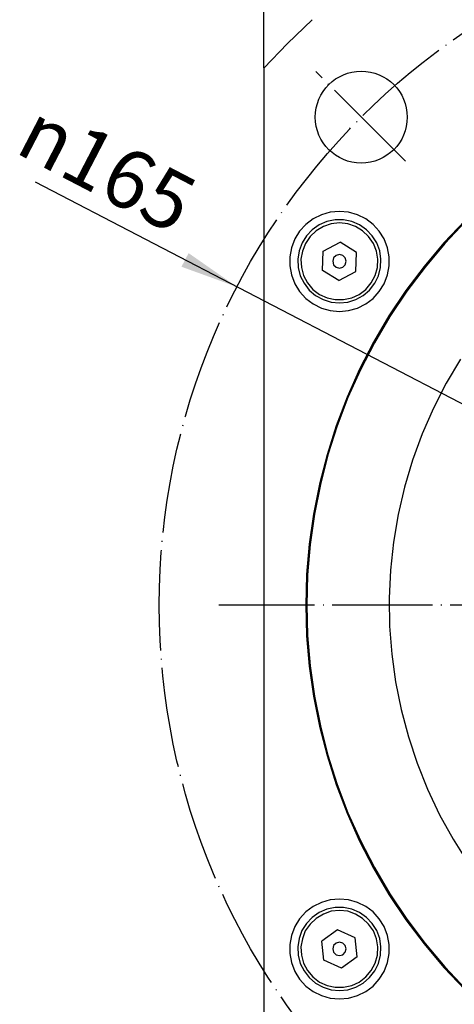
# Model space of a CAD drawing. Units: inches. Extents: x -297 to 297, y -210 to 210.
# Drawn here: x 64 to 116, y -4 to 113 of the extents above; entities that cross this region are included whole.
import ezdxf

# ---------------------------------------------------------------- set-up
doc = ezdxf.new("R2010")
doc.units = ezdxf.units.IN
doc.linetypes.add('DOT_CENTER', pattern=[14, 12, -1, 0, -1])
doc.layers.add('1', color=7, linetype='Continuous')
doc.styles.add('CONVERTER_12', font='txt.shx', dxfattribs={"width": 0.72})
doc.dimstyles.new('ME10_DIM_19', dxfattribs={"dimtxt": 7, "dimasz": 7, "dimexe": 1, "dimexo": 0, "dimgap": 2, "dimtad": 1, "dimdec": 3, "dimdsep": 46, "dimtxsty": 'CONVERTER_12', "dimsah": 1, "dimcen": 0.09, "dimclrd": 2, "dimclre": 2, "dimclrt": 3, "dimadec": 0, "dimazin": 0, "dimtfac": 1, "dimtdec": 4, "dimtmove": 0, "dimatfit": 3, "dimfxl": 1, "dimtolj": 1, "dimtzin": 0, "dimarcsym": 0})

# ---------------------------------------------------------------- blocks, each defined once
blk = doc.blocks.new('*D11')
at = {"layer": '1', "color": 2, "linetype": 'Continuous'}
for p, q in [((92.73, 107.53), (92.73, 174.53)), ((232.73, 107.53), (232.73, 174.53)), ((92.73, 173.53), (232.73, 173.53))]:
    blk.add_line(p, q, dxfattribs=at)
at = {"layer": '1', "color": 2}
for points in [[(99.73, 174.45), (99.73, 172.61), (92.73, 173.53)], [(225.73, 172.61), (225.73, 174.45), (232.73, 173.53)]]:
    blk.add_solid(points, dxfattribs=at)
at = {"layer": '1', "color": 3, "insert": (154.51, 175.53), "char_height": 7, "attachment_point": 7, "rotation": 0.0001, "line_spacing_factor": 0.60024, "style": 'CONVERTER_12'}
blk.add_mtext('\\C3;{\\Fgdt;8}\\C3;140', dxfattribs=at)
blk = doc.blocks.new('*D12')
at = {"layer": '1', "color": 2, "linetype": 'Continuous'}
blk.add_line((245.26, 0.42), (65.43, 93.87), dxfattribs=at)
at = {"layer": '1', "color": 2}
blk.add_solid([(82.89, 83.76), (83.74, 85.39), (89.53, 81.35)], dxfattribs=at)
at = {"layer": '1', "color": 3, "insert": (62.75, 97.52), "char_height": 7, "attachment_point": 7, "rotation": 332.5412, "line_spacing_factor": 0.60024, "style": 'CONVERTER_12'}
blk.add_mtext('\\C3;{\\Fgdt;n}\\C3;165', dxfattribs=at)

msp = doc.modelspace()

# ---------------------------------------------------------------- linework, layer by layer
at = {"layer": '1', "color": 7, "linetype": 'Continuous'}
for p, q in [((98.5345, 113.2771), (95.5845, 110.4571)), ((95.5845, 110.4571), (92.7545, 107.5071)), ((92.7345, 107.5271), (92.7345, -20.9229)), ((98.6345, 89.4771), (97.7545, 88.8271)), ((99.6345, 89.9771), (98.6345, 89.4771)), ((100.6845, 90.2771), (99.6345, 89.9771)), ((101.7845, 90.3771), (100.6845, 90.2771)), ((102.8845, 90.2771), (101.7845, 90.3771)), ((103.9345, 89.9771), (102.8845, 90.2771)), ((104.9345, 89.4771), (103.9345, 89.9771)), ((105.8045, 88.8271), (104.9345, 89.4771)), ((97.7545, 88.8271), (97.0045, 88.0071)), ((99.3645, 88.7571), (98.5345, 88.1771)), ((99.8645, 88.5771), (99.0145, 88.0571)), ((100.2845, 89.1571), (99.3645, 88.7571)), ((100.7845, 88.9071), (99.8645, 88.5771)), ((101.2845, 89.3571), (100.2845, 89.1571)), ((101.7845, 89.0071), (100.7845, 88.9071)), ((102.2845, 89.3571), (101.2845, 89.3571)), ((102.7845, 88.9071), (101.7845, 89.0071)), ((103.2845, 89.1571), (102.2845, 89.3571)), ((103.7045, 88.5771), (102.7845, 88.9071)), ((104.2045, 88.7571), (103.2845, 89.1571)), ((104.5545, 88.0571), (103.7045, 88.5771)), ((105.0345, 88.1771), (104.2045, 88.7571)), ((106.5545, 88.0071), (105.8045, 88.8271)), ((116.7845, 89.2571), (114.2845, 86.6071)), ((116.8845, 89.1571), (114.3845, 86.5271)), ((97.0045, 88.0071), (96.4345, 87.0771)), ((97.8645, 87.4571), (97.3145, 86.6071)), ((98.2845, 87.3771), (97.7145, 86.5571)), ((98.5345, 88.1771), (97.8645, 87.4571)), ((99.0145, 88.0571), (98.2845, 87.3771)), ((105.2845, 87.3771), (104.5545, 88.0571)), ((105.7045, 87.4571), (105.0345, 88.1771)), ((105.8545, 86.5571), (105.2845, 87.3771)), ((106.2545, 86.6071), (105.7045, 87.4571)), ((107.1345, 87.0771), (106.5545, 88.0071)), ((96.0345, 86.0271), (95.8345, 84.9571)), ((96.4345, 87.0771), (96.0345, 86.0271)), ((97.3145, 86.6071), (96.9645, 85.6571)), ((97.7145, 86.5571), (97.3645, 85.6271)), ((99.8345, 85.6271), (101.8845, 86.7071)), ((103.8345, 85.4771), (101.8845, 86.7071)), ((106.2045, 85.6271), (105.8545, 86.5571)), ((106.6045, 85.6571), (106.2545, 86.6071)), ((107.5345, 86.0271), (107.1345, 87.0771)), ((107.7345, 84.9571), (107.5345, 86.0271)), ((114.2845, 86.6071), (111.9345, 83.8071)), ((114.3845, 86.5271), (112.0345, 83.7271)), ((95.8345, 84.9571), (95.8345, 83.8571)), ((96.9645, 85.6571), (96.8145, 84.6571)), ((97.3645, 85.6271), (97.1845, 84.6571)), ((99.7545, 83.3271), (99.8345, 85.6271)), ((101.0845, 84.8071), (100.9845, 84.4071)), ((101.3845, 85.1071), (101.0845, 84.8071)), ((101.7845, 85.2071), (101.3845, 85.1071)), ((102.1845, 85.1071), (101.7845, 85.2071)), ((102.4845, 84.8071), (102.1845, 85.1071)), ((102.5845, 84.4071), (102.4845, 84.8071)), ((103.7545, 83.1771), (103.8345, 85.4771)), ((106.3845, 84.6571), (106.2045, 85.6271)), ((106.7545, 84.6571), (106.6045, 85.6571)), ((107.7345, 83.8571), (107.7345, 84.9571)), ((95.8345, 83.8571), (96.0345, 82.7771)), ((96.8145, 84.6571), (96.8645, 83.6571)), ((96.8645, 83.6571), (97.1045, 82.6771)), ((97.1845, 84.6571), (97.2345, 83.6571)), ((97.2345, 83.6571), (97.5045, 82.7071)), ((100.9845, 84.4071), (101.0845, 84.0071)), ((101.0845, 84.0071), (101.3845, 83.7071)), ((101.3845, 83.7071), (101.7845, 83.6071)), ((101.7845, 83.6071), (102.1845, 83.7071)), ((102.1845, 83.7071), (102.4845, 84.0071)), ((102.4845, 84.0071), (102.5845, 84.4071)), ((106.0545, 82.7071), (106.3345, 83.6571)), ((106.3345, 83.6571), (106.3845, 84.6571)), ((106.4545, 82.6771), (106.7045, 83.6571)), ((106.7045, 83.6571), (106.7545, 84.6571)), ((107.5345, 82.7771), (107.7345, 83.8571)), ((111.9345, 83.8071), (109.7345, 80.9071)), ((112.0345, 83.7271), (109.8345, 80.8271)), ((96.0345, 82.7771), (96.4345, 81.7271)), ((97.1045, 82.6771), (97.5645, 81.7771)), ((97.5045, 82.7071), (97.9845, 81.8271)), ((101.7045, 82.1071), (99.7545, 83.3271)), ((101.7045, 82.1071), (103.7545, 83.1771)), ((105.5845, 81.8271), (106.0545, 82.7071)), ((106.0045, 81.7771), (106.4545, 82.6771)), ((107.1345, 81.7271), (107.5345, 82.7771)), ((96.4345, 81.7271), (97.0045, 80.8071)), ((97.5645, 81.7771), (98.1845, 80.9771)), ((97.9845, 81.8271), (98.6045, 81.0571)), ((104.9545, 81.0571), (105.5845, 81.8271)), ((105.3845, 80.9771), (106.0045, 81.7771)), ((106.5545, 80.8071), (107.1345, 81.7271)), ((97.0045, 80.8071), (97.7545, 79.9771)), ((98.1845, 80.9771), (98.9345, 80.3271)), ((98.6045, 81.0571), (99.4045, 80.4571)), ((98.9345, 80.3271), (99.8345, 79.8271)), ((99.4045, 80.4571), (100.3045, 80.0571)), ((100.3045, 80.0571), (101.2845, 79.8271)), ((102.2845, 79.8271), (103.2545, 80.0571)), ((103.2545, 80.0571), (104.1545, 80.4571)), ((103.7345, 79.8271), (104.6345, 80.3271)), ((104.1545, 80.4571), (104.9545, 81.0571)), ((104.6345, 80.3271), (105.3845, 80.9771)), ((105.8045, 79.9771), (106.5545, 80.8071)), ((109.7345, 80.9071), (107.7045, 77.8771)), ((109.8345, 80.8271), (107.8345, 77.8071)), ((97.7545, 79.9771), (98.6345, 79.3271)), ((98.6345, 79.3271), (99.6345, 78.8271)), ((99.8345, 79.8271), (100.7845, 79.5271)), ((100.7845, 79.5271), (101.7845, 79.4271)), ((101.2845, 79.8271), (102.2845, 79.8271)), ((101.7845, 79.4271), (102.7845, 79.5271)), ((102.7845, 79.5271), (103.7345, 79.8271)), ((103.9345, 78.8271), (104.9345, 79.3271)), ((104.9345, 79.3271), (105.8045, 79.9771)), ((99.6345, 78.8271), (100.6845, 78.5271)), ((100.6845, 78.5271), (101.7845, 78.4271)), ((101.7845, 78.4271), (102.8845, 78.5271)), ((102.8845, 78.5271), (103.9345, 78.8271)), ((107.7045, 77.8771), (105.8545, 74.7271)), ((107.8345, 77.8071), (105.9845, 74.6771)), ((105.8545, 74.7271), (104.1845, 71.5071)), ((105.9845, 74.6771), (104.3045, 71.4271)), ((116.2545, 72.7271), (114.5545, 69.8271)), ((104.1845, 71.5071), (102.7045, 68.1771)), ((104.3045, 71.4271), (102.8045, 68.1271)), ((114.5545, 69.8271), (113.0345, 66.8571)), ((102.7045, 68.1771), (101.4045, 64.7571)), ((102.8045, 68.1271), (101.5345, 64.7271)), ((113.0345, 66.8571), (111.6845, 63.7771)), ((101.4045, 64.7571), (100.3045, 61.2771)), ((101.5345, 64.7271), (100.4045, 61.2571)), ((111.6845, 63.7771), (110.5345, 60.6271)), ((100.3045, 61.2771), (99.3845, 57.7571)), ((100.4045, 61.2571), (99.5045, 57.7271)), ((110.5345, 60.6271), (109.5845, 57.4071)), ((99.3845, 57.7571), (98.6845, 54.1771)), ((99.5045, 57.7271), (98.8045, 54.1771)), ((109.5845, 57.4071), (108.8045, 54.1271)), ((98.6845, 54.1771), (98.1545, 50.5771)), ((98.8045, 54.1771), (98.2845, 50.5571)), ((108.8045, 54.1271), (108.2545, 50.8271)), ((108.2545, 50.8271), (107.8845, 47.5071)), ((98.1545, 50.5771), (97.8545, 46.9571)), ((98.2845, 50.5571), (97.9845, 46.9271)), ((107.8845, 47.5071), (107.7345, 44.1571)), ((97.8545, 46.9571), (97.7545, 43.3071)), ((97.9845, 46.9271), (97.8845, 43.3071)), ((107.7345, 44.1571), (107.7845, 40.7771)), ((97.7545, 43.3071), (97.8545, 39.6571)), ((97.8845, 43.3071), (97.9845, 39.6771)), ((107.7845, 40.7771), (108.0545, 37.4571)), ((97.8545, 39.6571), (98.1545, 36.0271)), ((97.9845, 39.6771), (98.2845, 36.0571)), ((108.0545, 37.4571), (108.5045, 34.1271)), ((98.1545, 36.0271), (98.6845, 32.4271)), ((98.2845, 36.0571), (98.8045, 32.4271)), ((108.5045, 34.1271), (109.1545, 30.8271)), ((98.6845, 32.4271), (99.3845, 28.8571)), ((98.8045, 32.4271), (99.5045, 28.8771)), ((109.1545, 30.8271), (110.0345, 27.5771)), ((99.3845, 28.8571), (100.3045, 25.3271)), ((99.5045, 28.8771), (100.4045, 25.3571)), ((110.0345, 27.5771), (111.0845, 24.4071)), ((100.3045, 25.3271), (101.4045, 21.8571)), ((100.4045, 25.3571), (101.5345, 21.8771)), ((111.0845, 24.4071), (112.3345, 21.3071)), ((101.4045, 21.8571), (102.7045, 18.4271)), ((101.5345, 21.8771), (102.8045, 18.4771)), ((112.3345, 21.3071), (113.7545, 18.2571)), ((102.7045, 18.4271), (104.1845, 15.1071)), ((102.8045, 18.4771), (104.3045, 15.1771)), ((113.7545, 18.2571), (115.3845, 15.3271)), ((115.3845, 15.3271), (117.1845, 12.4771)), ((104.1845, 15.1071), (105.8545, 11.8771)), ((104.3045, 15.1771), (105.9845, 11.9271)), ((105.8545, 11.8771), (107.7045, 8.7271)), ((105.9845, 11.9271), (107.8345, 8.8071)), ((107.7045, 8.7271), (109.7345, 5.7071)), ((107.8345, 8.8071), (109.8345, 5.7771)), ((98.6345, 7.2771), (97.7545, 6.6271)), ((99.6345, 7.7771), (98.6345, 7.2771)), ((100.6845, 8.0771), (99.6345, 7.7771)), ((101.2845, 7.1571), (100.2845, 6.9571)), ((101.7845, 8.1771), (100.6845, 8.0771)), ((102.2845, 7.1571), (101.2845, 7.1571)), ((102.8845, 8.0771), (101.7845, 8.1771)), ((103.2845, 6.9571), (102.2845, 7.1571)), ((103.9345, 7.7771), (102.8845, 8.0771)), ((104.9345, 7.2771), (103.9345, 7.7771)), ((105.8045, 6.6271), (104.9345, 7.2771)), ((97.7545, 6.6271), (97.0045, 5.8071)), ((98.5345, 5.9771), (97.8545, 5.2571)), ((99.3545, 6.5571), (98.5345, 5.9771)), ((99.8645, 6.3771), (99.0045, 5.8571)), ((100.2845, 6.9571), (99.3545, 6.5571)), ((100.7845, 6.7071), (99.8645, 6.3771)), ((101.7845, 6.8071), (100.7845, 6.7071)), ((102.7845, 6.7071), (101.7845, 6.8071)), ((103.7045, 6.3771), (102.7845, 6.7071)), ((104.2045, 6.5571), (103.2845, 6.9571)), ((104.5545, 5.8571), (103.7045, 6.3771)), ((105.0345, 5.9771), (104.2045, 6.5571)), ((105.7045, 5.2571), (105.0345, 5.9771)), ((106.5545, 5.8071), (105.8045, 6.6271)), ((96.4345, 4.8771), (96.0345, 3.8271)), ((97.0045, 5.8071), (96.4345, 4.8771)), ((97.8545, 5.2571), (97.3045, 4.4071)), ((98.2845, 5.1771), (97.7045, 4.3571)), ((99.0045, 5.8571), (98.2845, 5.1771)), ((105.2845, 5.1771), (104.5545, 5.8571)), ((105.8545, 4.3571), (105.2845, 5.1771)), ((106.2545, 4.4071), (105.7045, 5.2571)), ((107.1345, 4.8771), (106.5545, 5.8071)), ((107.5345, 3.8271), (107.1345, 4.8771)), ((109.7345, 5.7071), (111.9345, 2.8071)), ((109.8345, 5.7771), (112.0345, 2.8771)), ((96.0345, 3.8271), (95.8345, 2.7571)), ((97.3045, 4.4071), (96.9545, 3.4571)), ((97.7045, 4.3571), (97.3545, 3.4271)), ((101.5545, 4.5071), (99.6845, 3.1571)), ((103.6545, 3.5571), (101.5545, 4.5071)), ((103.9045, 1.2571), (103.6545, 3.5571)), ((106.2045, 3.4271), (105.8545, 4.3571)), ((106.6045, 3.4571), (106.2545, 4.4071)), ((107.7345, 2.7571), (107.5345, 3.8271)), ((95.8345, 2.7571), (95.8345, 1.6571)), ((96.9545, 3.4571), (96.8045, 2.4571)), ((96.8045, 2.4571), (96.8545, 1.4571)), ((97.3545, 3.4271), (97.1845, 2.4571)), ((97.1845, 2.4571), (97.2345, 1.4571)), ((99.9045, 0.8571), (99.6845, 3.1571)), ((101.0845, 2.6071), (100.9845, 2.2071)), ((101.3845, 2.9071), (101.0845, 2.6071)), ((101.7845, 3.0071), (101.3845, 2.9071)), ((102.1845, 2.9071), (101.7845, 3.0071)), ((102.4845, 2.6071), (102.1845, 2.9071)), ((102.5845, 2.2071), (102.4845, 2.6071)), ((106.3845, 2.4571), (106.2045, 3.4271)), ((106.3345, 1.4571), (106.3845, 2.4571)), ((106.7545, 2.4571), (106.6045, 3.4571)), ((106.7045, 1.4571), (106.7545, 2.4571)), ((107.7345, 1.6571), (107.7345, 2.7571)), ((111.9345, 2.8071), (114.2845, 0.0071)), ((112.0345, 2.8771), (114.3845, 0.0771)), ((95.8345, 1.6571), (96.0345, 0.5771)), ((96.8545, 1.4571), (97.1045, 0.4771)), ((97.2345, 1.4571), (97.5045, 0.5071)), ((100.9845, 2.2071), (101.0845, 1.8071)), ((101.0845, 1.8071), (101.3845, 1.5071)), ((101.3845, 1.5071), (101.7845, 1.4071)), ((101.7845, 1.4071), (102.1845, 1.5071)), ((103.9045, 1.2571), (102.0345, -0.0929)), ((102.1845, 1.5071), (102.4845, 1.8071)), ((102.4845, 1.8071), (102.5845, 2.2071)), ((106.0545, 0.5071), (106.3345, 1.4571)), ((106.4545, 0.4771), (106.7045, 1.4571)), ((107.5345, 0.5771), (107.7345, 1.6571)), ((96.0345, 0.5771), (96.4345, -0.4729)), ((97.1045, 0.4771), (97.5545, -0.4229)), ((97.5045, 0.5071), (97.9845, -0.3729)), ((102.0345, -0.0929), (99.9045, 0.8571)), ((105.5845, -0.3729), (106.0545, 0.5071)), ((106.0045, -0.4229), (106.4545, 0.4771)), ((107.1345, -0.4729), (107.5345, 0.5771)), ((114.2845, 0.0071), (116.7845, -2.6429)), ((114.3845, 0.0771), (116.8845, -2.5429)), ((96.4345, -0.4729), (97.0045, -1.3929)), ((97.5545, -0.4229), (98.1845, -1.2229)), ((97.9845, -0.3729), (98.6045, -1.1429)), ((98.6045, -1.1429), (99.4045, -1.7429)), ((104.1545, -1.7429), (104.9545, -1.1429)), ((104.9545, -1.1429), (105.5845, -0.3729)), ((105.3845, -1.2229), (106.0045, -0.4229)), ((106.5545, -1.3929), (107.1345, -0.4729)), ((97.0045, -1.3929), (97.7545, -2.2229)), ((97.7545, -2.2229), (98.6345, -2.8729)), ((98.1845, -1.2229), (98.9345, -1.8729)), ((98.9345, -1.8729), (99.8345, -2.3729)), ((99.4045, -1.7429), (100.3045, -2.1429)), ((100.3045, -2.1429), (101.2845, -2.3729)), ((102.2845, -2.3729), (103.2545, -2.1429)), ((103.2545, -2.1429), (104.1545, -1.7429)), ((103.7345, -2.3729), (104.6345, -1.8729)), ((104.6345, -1.8729), (105.3845, -1.2229)), ((104.9345, -2.8729), (105.8045, -2.2229)), ((105.8045, -2.2229), (106.5545, -1.3929)), ((98.6345, -2.8729), (99.6345, -3.3729)), ((99.6345, -3.3729), (100.6845, -3.6729)), ((99.8345, -2.3729), (100.7845, -2.6729)), ((100.7845, -2.6729), (101.7845, -2.7729)), ((101.2845, -2.3729), (102.2845, -2.3729)), ((101.7845, -2.7729), (102.7845, -2.6729)), ((102.7845, -2.6729), (103.7345, -2.3729)), ((102.8845, -3.6729), (103.9345, -3.3729)), ((103.9345, -3.3729), (104.9345, -2.8729)), ((100.6845, -3.6729), (101.7845, -3.7729)), ((101.7845, -3.7729), (102.8845, -3.6729))]:
    msp.add_line(p, q, dxfattribs=at)
at = {"layer": '1', "color": 2, "linetype": 'DOT_CENTER'}
for p, q in [((109.6781, 96.3635), (98.9556, 107.086)), ((239.8239, 43.3071), (87.3696, 43.3071))]:
    msp.add_line(p, q, dxfattribs=at)
msp.add_circle((162.7345, 43.3071), 82.5, dxfattribs=at)
at = {"layer": '1', "color": 7, "linetype": 'Continuous'}
msp.add_circle((104.3982, 101.6434), 5.5, dxfattribs=at)

# ---------------------------------------------------------------- block references
at = {"layer": '1'}
msp.add_blockref('*D12', (0, 0), dxfattribs=at)

# ---------------------------------------------------------------- dimensions: what is measured, and where the dimension line sits
dim = msp.add_aligned_dim(p1=(232.7345, 107.5271), p2=(92.7345, 107.5271), distance=-66.0001, dimstyle='ME10_DIM_19', override={"dimpost": '{\\Fgdt;8}<>'}, dxfattribs=at)
dim.commit()
dim.dimension.update_dxf_attribs({"geometry": '*D11', "text_midpoint": (167.3156, 179.0272), "text_rotation": 0.000139})

doc.saveas('drawing.dxf')
